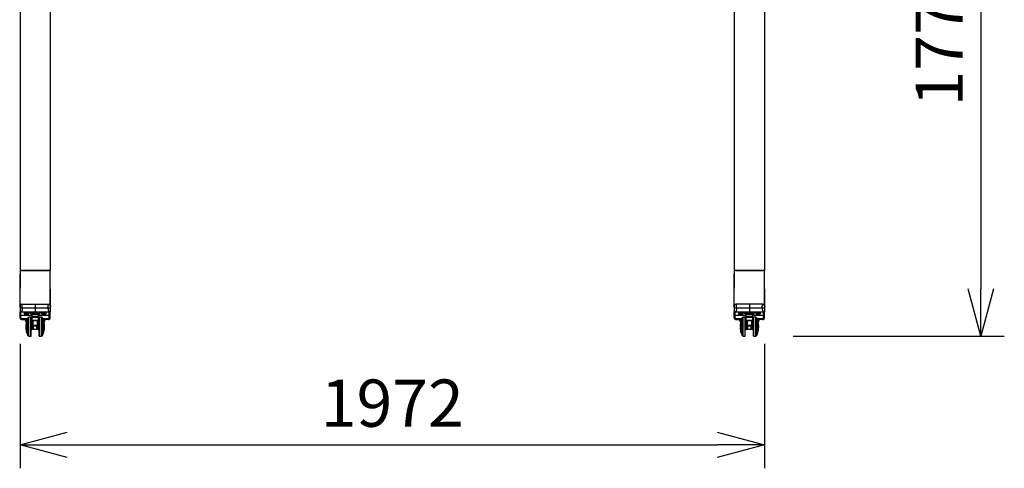
# Model space of a CAD drawing. Units: millimetres. Extents: x 131 to 263, y 5 to 119.
# Drawn here: x 153 to 205, y 51 to 75 of the extents above; entities that cross this region are included whole.
import ezdxf

# ---------------------------------------------------------------- set-up
doc = ezdxf.new("R2010")
doc.units = ezdxf.units.MM
doc.layers.add('GAIKEI', color=7, linetype='Continuous')
doc.layers.add('SUNPO', color=3, linetype='Continuous')
doc.styles.get("Standard").update_dxf_attribs({"font": 'monotxt.shx', "bigfont": 'bigfont.shx'})
doc.dimstyles.get("Standard").update_dxf_attribs({"dimscale": 0, "dimtxt": 2.5, "dimasz": 2.5, "dimexe": 1.25, "dimexo": 2, "dimtad": 1, "dimdec": 4, "dimlfac": 40, "dimdsep": 46, "dimtxsty": 'Standard', "dimblk": 'OPEN30', "dimcen": 2.5, "dimadec": 8, "dimazin": 2, "dimtfac": 1, "dimtdec": 4, "dimtmove": 0, "dimatfit": 3, "dimldrblk": 'OPEN30', "dimfxl": 1, "dimfrac": 2, "dimarcsym": 0})

# ---------------------------------------------------------------- blocks, each defined once
blk = doc.blocks.new('_Open30')
at = {"color": 0, "linetype": 'ByBlock', "lineweight": -2}
for p, q in [((-1, 0.268), (0, 0)), ((0, 0), (-1, -0.268)), ((0, 0), (-1, 0))]:
    blk.add_line(p, q, dxfattribs=at)
blk = doc.blocks.new('*D4')
at = {"layer": 'SUNPO', "color": 0, "lineweight": -2, "ltscale": 0.3}
for p, q in [((152.998, 57.624), (152.998, 51.029)), ((192.438, 57.624), (192.438, 51.029)), ((155.498, 52.279), (189.938, 52.279))]:
    blk.add_line(p, q, dxfattribs=at)
at = {"layer": 'SUNPO', "color": 0, "lineweight": -2, "ltscale": 0.3, "xscale": 2.5, "yscale": 2.5, "zscale": 2.5, "rotation": 180}
blk.add_blockref('_Open30', (152.998, 52.279), dxfattribs=at)
at = {"layer": 'SUNPO', "color": 0, "lineweight": -2, "ltscale": 0.3, "xscale": 2.5, "yscale": 2.5, "zscale": 2.5}
blk.add_blockref('_Open30', (192.438, 52.279), dxfattribs=at)
at = {"layer": 'SUNPO', "color": 0, "ltscale": 0.3, "insert": (172.718, 54.154), "char_height": 2.5, "attachment_point": 5}
blk.add_mtext('1972', dxfattribs=at)
blk = doc.blocks.new('*D6')
at = {"layer": 'SUNPO', "color": 0, "lineweight": -2, "ltscale": 0.3}
for p, q in [((194.166, 99.379), (205.143, 99.379)), ((203.893, 96.879), (203.893, 60.529)), ((193.964, 58.029), (205.143, 58.029))]:
    blk.add_line(p, q, dxfattribs=at)
at = {"layer": 'SUNPO', "color": 0, "lineweight": -2, "ltscale": 0.3, "xscale": 2.5, "yscale": 2.5, "zscale": 2.5}
for p, rotation in [((203.893, 99.379), 90), ((203.893, 58.029), 270)]:
    blk.add_blockref('_Open30', p, dxfattribs=dict(at, rotation=rotation))
at = {"layer": 'SUNPO', "color": 0, "ltscale": 0.3, "insert": (202.018, 78.704), "char_height": 2.5, "attachment_point": 5, "rotation": 90}
blk.add_mtext('1770~2070', dxfattribs=at)

msp = doc.modelspace()

# ---------------------------------------------------------------- linework, layer by layer
at = {"layer": 'GAIKEI', "color": 7, "linetype": 'Continuous'}
for p, q in [((152.998245, 87.5682953), (152.998245, 61.5082953)), ((192.438245, 87.5682953), (192.438245, 61.5082953)), ((154.598245, 76.5594582), (154.598245, 61.5082953)), ((190.838245, 76.5594582), (190.838245, 61.5082953)), ((152.9978974, 61.4733693), (152.9794085, 59.6242952)), ((152.9975362, 61.27173), (152.9976039, 61.2972079)), ((152.9981172, 61.4953933), (152.9978975, 61.4733692)), ((152.9982095, 61.4983283), (152.9980393, 61.4459519)), ((152.9981471, 61.4983949), (152.9981172, 61.4953933)), ((152.998145, 61.4983949), (152.9982074, 61.4983282)), ((152.9981985, 61.4983281), (152.9983523, 61.4983299)), ((154.598245, 61.5082953), (152.998245, 61.5082953)), ((152.9983523, 61.4983299), (152.9985184, 61.4983307)), ((153.0012324, 61.5054611), (153.0043406, 61.5075174)), ((153.0782119, 61.4983505), (154.5182802, 61.4983505)), ((154.5182802, 61.5082953), (154.5182802, 61.4983505)), ((154.5981397, 61.4983299), (154.5979737, 61.4983307)), ((154.5982936, 61.4983281), (154.5981397, 61.4983299)), ((154.5982825, 61.4983283), (154.5982841, 61.4978497)), ((154.5982847, 61.4983282), (154.5983471, 61.4983949)), ((154.5983749, 61.4953921), (154.5983449, 61.4983949)), ((154.5985946, 61.4733698), (154.5983749, 61.4953921)), ((154.6170836, 59.6242952), (154.5985946, 61.4733698)), ((154.5989559, 61.2717084), (154.5988882, 61.2971744)), ((190.8378974, 61.4733693), (190.8194085, 59.6242952)), ((190.8375362, 61.27173), (190.8376039, 61.2972079)), ((190.8381172, 61.4953933), (190.8378975, 61.4733692)), ((190.8382095, 61.4983283), (190.8380393, 61.4459519)), ((190.8381471, 61.4983949), (190.8381172, 61.4953933)), ((190.838145, 61.4983949), (190.8382074, 61.4983282)), ((190.8381985, 61.4983281), (190.8383523, 61.4983299)), ((192.438245, 61.5082953), (190.838245, 61.5082953)), ((190.8383523, 61.4983299), (190.8385184, 61.4983307)), ((190.8412324, 61.5054611), (190.8443406, 61.5075174)), ((190.9182119, 61.4983505), (192.3582802, 61.4983505)), ((192.3582802, 61.5082953), (192.3582802, 61.4983505)), ((192.4381397, 61.4983299), (192.4379737, 61.4983307)), ((192.4382936, 61.4983281), (192.4381397, 61.4983299)), ((192.4382825, 61.4983283), (192.4382841, 61.4978497)), ((192.4382847, 61.4983282), (192.4383471, 61.4983949)), ((192.4383749, 61.4953921), (192.4383449, 61.4983949)), ((192.4385946, 61.4733698), (192.4383749, 61.4953921)), ((192.4570836, 59.6242952), (192.4385946, 61.4733698)), ((192.4389559, 61.2717084), (192.4388882, 61.2971744)), ((152.9803286, 59.5979462), (152.9794085, 59.6242952)), ((152.9982456, 59.5979447), (152.9803287, 59.5979447)), ((152.9982449, 59.5882952), (152.990323, 59.5882952)), ((152.997975, 59.6291997), (152.9979439, 59.6293926)), ((152.9981659, 59.6284273), (152.997975, 59.6291997)), ((152.9981621, 59.6242777), (152.9981751, 59.6283693)), ((152.9981621, 59.6242777), (152.998199, 59.6242792)), ((152.9981961, 59.6242786), (152.9982471, 59.6225644)), ((152.998245, 59.6292951), (152.998245, 59.3132951)), ((154.598245, 59.5092951), (152.998245, 59.5092951)), ((152.9986367, 59.6367793), (152.998926, 59.6391407)), ((153.078245, 59.7092951), (154.518245, 59.7092951)), ((153.798245, 59.7092951), (153.798245, 59.3092951)), ((154.6161658, 59.5979452), (154.5981766, 59.5979452)), ((154.598296, 59.6242786), (154.598243, 59.6224967)), ((154.606169, 59.5882952), (154.5982448, 59.5882952)), ((154.598245, 59.6292951), (154.598245, 59.3132951)), ((154.5982923, 59.6281051), (154.5983162, 59.6283795)), ((154.5982941, 59.6242785), (154.59833, 59.6242777)), ((154.5983163, 59.6283693), (154.598331, 59.6242777)), ((154.5983262, 59.6284273), (154.5985171, 59.6291998)), ((154.5985171, 59.6291998), (154.5985509, 59.6294103)), ((154.6170835, 59.6242952), (154.6161635, 59.5979462)), ((190.8203286, 59.5979462), (190.8194085, 59.6242952)), ((190.8382456, 59.5979447), (190.8203287, 59.5979447)), ((190.8382449, 59.5882952), (190.830323, 59.5882952)), ((190.8379439, 59.6293926), (190.8379415, 59.6294085)), ((190.8381659, 59.6284273), (190.8379439, 59.6293926)), ((190.8381621, 59.6242777), (190.8381751, 59.6283693)), ((190.8381621, 59.6242777), (190.838199, 59.6242792)), ((190.8381961, 59.6242786), (190.8382471, 59.6225644)), ((190.838245, 59.6292951), (190.838245, 59.3132951)), ((192.438245, 59.5092951), (190.838245, 59.5092951)), ((190.8386367, 59.6367793), (190.838926, 59.6391407)), ((192.358245, 59.7092951), (190.918245, 59.7092951)), ((191.638245, 59.7092951), (191.638245, 59.3092951)), ((192.4561658, 59.5979452), (192.4381766, 59.5979452)), ((192.438296, 59.6242786), (192.438243, 59.6224967)), ((192.446169, 59.5882952), (192.4382448, 59.5882952)), ((192.438245, 59.6292951), (192.438245, 59.3132951)), ((192.4382923, 59.6281051), (192.4383162, 59.6283795)), ((192.4382941, 59.6242785), (192.43833, 59.6242777)), ((192.4383163, 59.6283693), (192.438331, 59.6242777)), ((192.4383262, 59.6284273), (192.4385498, 59.6294032)), ((192.4385498, 59.6294032), (192.4385509, 59.6294103)), ((192.4570835, 59.6242952), (192.4561635, 59.5979462)), ((152.998245, 58.9892951), (152.998245, 59.3130949)), ((152.998245, 59.3092951), (154.598245, 59.3092951)), ((152.998245, 59.1056209), (153.038245, 59.1056209)), ((153.038245, 58.9292951), (153.038245, 59.3092951)), ((153.044245, 58.9892951), (153.044245, 59.3092951)), ((153.048245, 58.9756298), (153.048245, 59.3092951)), ((153.048245, 59.1316548), (153.3062223, 59.1316548)), ((153.048245, 58.9756298), (153.0585922, 58.9594789)), ((153.0585922, 58.9594789), (153.3943245, 58.9594789)), ((153.0738691, 58.9492951), (153.3898155, 58.9492951)), ((153.098245, 58.9492951), (153.098245, 58.9092951)), ((153.198245, 59.2692951), (153.198245, 59.3092951)), ((154.398245, 59.2692951), (153.198245, 59.2692951)), ((153.216245, 59.2372951), (153.216245, 59.2072951)), ((153.216245, 59.2372951), (153.460245, 59.2372951)), ((153.216245, 59.2072951), (153.460245, 59.2072951)), ((153.218245, 59.2692951), (153.218245, 59.2372951)), ((153.233245, 59.2072951), (153.2349748, 59.1742892)), ((153.4415153, 59.1742892), (153.2349748, 59.1742892)), ((153.4138246, 59.1396885), (153.2626655, 59.1396885)), ((153.2754814, 59.1369529), (153.275245, 59.1364747)), ((153.298245, 59.3092951), (153.298245, 59.2692951)), ((153.3212038, 59.1303342), (153.3212038, 59.1369529)), ((153.3212038, 59.1316548), (153.3552863, 59.1316548)), ((153.3256586, 59.2372951), (153.3445383, 59.2072951)), ((153.3508315, 59.2072951), (153.3319518, 59.2372951)), ((153.3476849, 59.2122951), (153.3413917, 59.2122951)), ((153.3552863, 59.1303342), (153.3552863, 59.1369529)), ((153.3702678, 59.1316548), (153.617245, 59.1316548)), ((153.401245, 59.1364747), (153.4010087, 59.1369529)), ((153.4115596, 58.0626285), (153.4115596, 58.9959618)), ((153.4415153, 59.1742892), (153.443245, 59.2072951)), ((153.458245, 59.2372951), (153.458245, 59.2692951)), ((153.460245, 59.2072951), (153.460245, 59.2372951)), ((153.465308, 58.0292951), (153.465308, 59.0292951)), ((153.5721564, 59.0292951), (153.465308, 59.0292951)), ((153.498245, 59.2692951), (153.5708536, 59.2112083)), ((154.0256364, 59.2112083), (153.5708536, 59.2112083)), ((153.5721564, 58.0292951), (153.5721564, 59.0292951)), ((153.5821564, 58.0392951), (153.5821564, 59.0192951)), ((153.5821564, 58.9594789), (153.616245, 58.9594789)), ((153.5821564, 58.9492951), (153.616245, 58.9492951)), ((153.616245, 59.0092951), (153.616245, 58.6892951)), ((153.980245, 59.0092951), (153.616245, 59.0092951)), ((153.979245, 59.1792951), (153.617245, 59.1792951)), ((153.617245, 59.1792951), (153.617245, 59.0692951)), ((153.979245, 59.0692951), (153.617245, 59.0692951)), ((153.969245, 59.1892951), (153.627245, 59.1892951)), ((153.969245, 59.0592951), (153.627245, 59.0592951)), ((153.968245, 59.0392951), (153.628245, 59.0392951)), ((153.628245, 59.0392951), (153.628245, 59.0092951)), ((153.968245, 59.0092951), (153.968245, 59.0392951)), ((153.979245, 59.0692951), (153.979245, 59.1792951)), ((153.979245, 59.1316548), (154.2262223, 59.1316548)), ((153.980245, 58.6892951), (153.980245, 59.0092951)), ((153.980245, 58.9594789), (154.0143337, 58.9594789)), ((153.980245, 58.9492951), (154.0143337, 58.9492951)), ((154.0143337, 58.0392953), (154.0143337, 59.0192951)), ((154.1311821, 59.0292951), (154.0243337, 59.0292951)), ((154.0243337, 58.0292951), (154.0243337, 59.0292951)), ((154.0256364, 59.2112083), (154.098245, 59.2692951)), ((154.1311821, 58.0292951), (154.1311821, 59.0292951)), ((154.136245, 59.2372951), (154.136245, 59.2072951)), ((154.136245, 59.2372951), (154.380245, 59.2372951)), ((154.136245, 59.2072951), (154.380245, 59.2072951)), ((154.138245, 59.2692951), (154.138245, 59.2372951)), ((154.153245, 59.2072951), (154.1549748, 59.1742892)), ((154.3615153, 59.1742892), (154.1549748, 59.1742892)), ((154.3338246, 59.1396885), (154.1826655, 59.1396885)), ((154.1849305, 58.0626285), (154.1849305, 58.9959618)), ((154.1954814, 59.1369529), (154.195245, 59.1364747)), ((154.2021656, 58.9594789), (154.5378979, 58.9594789)), ((154.2066746, 58.9492951), (154.522621, 58.9492951)), ((154.2412038, 59.1303342), (154.2412038, 59.1369529)), ((154.2412038, 59.1316548), (154.2752863, 59.1316548)), ((154.2456586, 59.2372951), (154.2645383, 59.2072951)), ((154.2708315, 59.2072951), (154.2519518, 59.2372951)), ((154.2676849, 59.2122951), (154.2613917, 59.2122951)), ((154.2752863, 59.1303342), (154.2752863, 59.1369529)), ((154.2902678, 59.1316548), (154.548245, 59.1316548)), ((154.298245, 59.2692951), (154.298245, 59.3092951)), ((154.321245, 59.1364747), (154.3210087, 59.1369529)), ((154.3615153, 59.1742892), (154.363245, 59.2072951)), ((154.378245, 59.2372951), (154.378245, 59.2692951)), ((154.380245, 59.2072951), (154.380245, 59.2372951)), ((154.398245, 59.3092951), (154.398245, 59.2692951)), ((154.498245, 58.9492951), (154.498245, 58.9092951)), ((154.548245, 58.9756298), (154.5378979, 58.9594789)), ((154.548245, 58.9756298), (154.548245, 59.3092951)), ((154.552245, 59.3092951), (154.552245, 58.9892951)), ((154.558245, 59.3092951), (154.558245, 58.9292951)), ((154.558245, 59.1056209), (154.598245, 59.1056209)), ((154.5979995, 59.3119131), (154.598245, 59.3132951)), ((154.598245, 58.9892951), (154.598245, 59.3130949)), ((190.838245, 58.9892951), (190.838245, 59.3130949)), ((190.838245, 59.3092951), (192.438245, 59.3092951)), ((190.838245, 59.1056209), (190.878245, 59.1056209)), ((190.878245, 58.9292951), (190.878245, 59.3092951)), ((190.884245, 58.9892951), (190.884245, 59.3092951)), ((190.888245, 58.9756298), (190.888245, 59.3092951)), ((190.888245, 59.1316548), (191.1462223, 59.1316548)), ((190.888245, 58.9756298), (190.8985922, 58.9594789)), ((190.8985922, 58.9594789), (191.2343245, 58.9594789)), ((190.9138691, 58.9492951), (191.2298155, 58.9492951)), ((190.938245, 58.9492951), (190.938245, 58.9092951)), ((191.038245, 59.2692951), (191.038245, 59.3092951)), ((192.238245, 59.2692951), (191.038245, 59.2692951)), ((191.056245, 59.2372951), (191.300245, 59.2372951)), ((191.056245, 59.2372951), (191.056245, 59.2072951)), ((191.056245, 59.2072951), (191.300245, 59.2072951)), ((191.058245, 59.2692951), (191.058245, 59.2372951)), ((191.073245, 59.2072951), (191.0749748, 59.1742892)), ((191.2815153, 59.1742892), (191.0749748, 59.1742892)), ((191.2538246, 59.1396885), (191.1026655, 59.1396885)), ((191.1154814, 59.1369529), (191.115245, 59.1364747)), ((191.138245, 59.3092951), (191.138245, 59.2692951)), ((191.1612038, 59.1303342), (191.1612038, 59.1369529)), ((191.1612038, 59.1316548), (191.1952863, 59.1316548)), ((191.1656586, 59.2372951), (191.1845383, 59.2072951)), ((191.1908315, 59.2072951), (191.1719518, 59.2372951)), ((191.1876849, 59.2122951), (191.1813917, 59.2122951)), ((191.1952863, 59.1303342), (191.1952863, 59.1369529)), ((191.2102678, 59.1316548), (191.457245, 59.1316548)), ((191.241245, 59.1364747), (191.2410087, 59.1369529)), ((191.2515596, 58.0626285), (191.2515596, 58.9959618)), ((191.2815153, 59.1742892), (191.283245, 59.2072951)), ((191.298245, 59.2372951), (191.298245, 59.2692951)), ((191.300245, 59.2072951), (191.300245, 59.2372951)), ((191.305308, 58.0292951), (191.305308, 59.0292951)), ((191.4121564, 59.0292951), (191.305308, 59.0292951)), ((191.338245, 59.2692951), (191.4108536, 59.2112083)), ((191.8656364, 59.2112083), (191.4108536, 59.2112083)), ((191.4121564, 58.0292951), (191.4121564, 59.0292951)), ((191.4221564, 58.0392951), (191.4221564, 59.0192951)), ((191.4221564, 58.9594789), (191.456245, 58.9594789)), ((191.4221564, 58.9492951), (191.456245, 58.9492951)), ((191.820245, 59.0092951), (191.456245, 59.0092951)), ((191.456245, 59.0092951), (191.456245, 58.6892951)), ((191.457245, 59.1792951), (191.457245, 59.0692951)), ((191.819245, 59.1792951), (191.457245, 59.1792951)), ((191.819245, 59.0692951), (191.457245, 59.0692951)), ((191.809245, 59.1892951), (191.467245, 59.1892951)), ((191.809245, 59.0592951), (191.467245, 59.0592951)), ((191.808245, 59.0392951), (191.468245, 59.0392951)), ((191.468245, 59.0392951), (191.468245, 59.0092951)), ((191.808245, 59.0092951), (191.808245, 59.0392951)), ((191.819245, 59.0692951), (191.819245, 59.1792951)), ((191.819245, 59.1316548), (192.0662223, 59.1316548)), ((191.820245, 58.6892951), (191.820245, 59.0092951)), ((191.820245, 58.9594789), (191.8543337, 58.9594789)), ((191.820245, 58.9492951), (191.8543337, 58.9492951)), ((191.8543337, 58.0392953), (191.8543337, 59.0192951)), ((191.8643337, 58.0292951), (191.8643337, 59.0292951)), ((191.9711821, 59.0292951), (191.8643337, 59.0292951)), ((191.8656364, 59.2112083), (191.938245, 59.2692951)), ((191.9711821, 58.0292951), (191.9711821, 59.0292951)), ((191.976245, 59.2372951), (191.976245, 59.2072951)), ((191.976245, 59.2372951), (192.220245, 59.2372951)), ((191.976245, 59.2072951), (192.220245, 59.2072951)), ((191.978245, 59.2692951), (191.978245, 59.2372951)), ((191.993245, 59.2072951), (191.9949748, 59.1742892)), ((192.2015153, 59.1742892), (191.9949748, 59.1742892)), ((192.1738246, 59.1396885), (192.0226655, 59.1396885)), ((192.0249305, 58.0626285), (192.0249305, 58.9959618)), ((192.0354814, 59.1369529), (192.035245, 59.1364747)), ((192.0421656, 58.9594789), (192.3778979, 58.9594789)), ((192.0466746, 58.9492951), (192.362621, 58.9492951)), ((192.0812038, 59.1303342), (192.0812038, 59.1369529)), ((192.0812038, 59.1316548), (192.1152863, 59.1316548)), ((192.0856586, 59.2372951), (192.1045383, 59.2072951)), ((192.1108315, 59.2072951), (192.0919518, 59.2372951)), ((192.1076849, 59.2122951), (192.1013917, 59.2122951)), ((192.1152863, 59.1303342), (192.1152863, 59.1369529)), ((192.1302678, 59.1316548), (192.388245, 59.1316548)), ((192.138245, 59.2692951), (192.138245, 59.3092951)), ((192.161245, 59.1364747), (192.1610087, 59.1369529)), ((192.2015153, 59.1742892), (192.203245, 59.2072951)), ((192.218245, 59.2372951), (192.218245, 59.2692951)), ((192.220245, 59.2072951), (192.220245, 59.2372951)), ((192.238245, 59.3092951), (192.238245, 59.2692951)), ((192.338245, 58.9492951), (192.338245, 58.9092951)), ((192.388245, 58.9756298), (192.3778979, 58.9594789)), ((192.388245, 58.9756298), (192.388245, 59.3092951)), ((192.392245, 59.3092951), (192.392245, 58.9892951)), ((192.398245, 59.3092951), (192.398245, 58.9292951)), ((192.398245, 59.1056209), (192.438245, 59.1056209)), ((192.4379995, 59.3119131), (192.438245, 59.3132951)), ((192.438245, 58.9892951), (192.438245, 59.3130949)), ((153.0197189, 58.9347544), (153.038245, 58.9347544)), ((153.078245, 58.9092951), (153.3733305, 58.9092951)), ((153.244245, 58.9092951), (153.244245, 58.9035263)), ((153.3711105, 58.9035263), (153.244245, 58.9035263)), ((153.276245, 58.8762237), (153.276245, 58.8472951)), ((153.276245, 58.8472951), (153.3514685, 58.8472951)), ((153.293245, 58.8472951), (153.2949748, 58.8142892)), ((153.3441564, 58.8142892), (153.2949748, 58.8142892)), ((153.295245, 58.8671242), (153.2954426, 58.8675239)), ((153.332449, 58.7796885), (153.3226655, 58.7796885)), ((153.3278506, 58.860184), (153.3278506, 58.8675239)), ((153.3379355, 58.2575304), (153.3379355, 58.8010598)), ((153.3441564, 58.2352951), (153.3441564, 58.8232951)), ((153.3486395, 58.860184), (153.3486395, 58.8675239)), ((153.616245, 58.9092951), (153.5821564, 58.9092951)), ((153.588245, 58.6892951), (153.5821564, 58.6892951)), ((153.588245, 58.3692951), (153.588245, 58.6892951)), ((153.608245, 58.6732935), (153.608245, 58.6731887)), ((153.608245, 58.3892951), (153.608245, 58.6692951)), ((153.658245, 58.6692951), (153.608245, 58.6692951)), ((153.658245, 58.6892951), (153.616245, 58.6892951)), ((153.628245, 58.6892951), (153.628245, 58.3992951)), ((153.658245, 58.5895064), (153.658245, 58.8408214)), ((153.678245, 58.8608214), (153.678245, 58.5664592)), ((153.918245, 58.8608214), (153.678245, 58.8608214)), ((153.678245, 58.852978), (153.918245, 58.852978)), ((153.678245, 58.6071503), (153.918245, 58.6071503)), ((153.678245, 58.5725455), (153.918245, 58.5725455)), ((153.678245, 58.5664592), (153.918245, 58.5664592)), ((153.698245, 58.5664592), (153.698245, 58.4832638)), ((153.718245, 58.3992951), (153.718245, 58.5664592)), ((153.718245, 58.5655636), (153.878245, 58.5655636)), ((153.878245, 58.5664592), (153.878245, 58.3992951)), ((153.898245, 58.4832638), (153.898245, 58.5664592)), ((153.918245, 58.5664592), (153.918245, 58.8608214)), ((153.938245, 58.8408214), (153.938245, 58.5895453)), ((153.938245, 58.6892951), (153.980245, 58.6892951)), ((153.988245, 58.6692951), (153.938245, 58.6692951)), ((153.968245, 58.3992951), (153.968245, 58.6892951)), ((154.0143337, 58.9092951), (153.980245, 58.9092951)), ((153.988245, 58.6732935), (153.988245, 58.3892951)), ((154.008245, 58.3692951), (154.008245, 58.6892951)), ((154.0143337, 58.6892951), (154.008245, 58.6892951)), ((154.518245, 58.9092951), (154.2231596, 58.9092951)), ((154.352245, 58.9035263), (154.2253796, 58.9035263)), ((154.2450214, 58.8472951), (154.320245, 58.8472951)), ((154.2478506, 58.860184), (154.2478506, 58.8675239)), ((154.2523337, 58.2352951), (154.2523337, 58.8232951)), ((154.3015153, 58.8142892), (154.2523337, 58.8142892)), ((154.2585546, 58.2575304), (154.2585546, 58.8010598)), ((154.2738246, 58.7796885), (154.2640411, 58.7796885)), ((154.2686395, 58.860184), (154.2686395, 58.8675239)), ((154.3010475, 58.8675239), (154.301245, 58.8671242)), ((154.3015153, 58.8142892), (154.303245, 58.8472951)), ((154.320245, 58.8472951), (154.320245, 58.8762238)), ((154.352245, 58.9035263), (154.352245, 58.9092951)), ((154.558245, 58.9347544), (154.5767712, 58.9347544)), ((190.8597189, 58.9347544), (190.878245, 58.9347544)), ((190.918245, 58.9092951), (191.2133305, 58.9092951)), ((191.084245, 58.9092951), (191.084245, 58.9035263)), ((191.2111105, 58.9035263), (191.084245, 58.9035263)), ((191.116245, 58.8762237), (191.116245, 58.8472951)), ((191.116245, 58.8472951), (191.1914686, 58.8472951)), ((191.133245, 58.8472951), (191.1349748, 58.8142892)), ((191.1841564, 58.8142892), (191.1349748, 58.8142892)), ((191.135245, 58.8671242), (191.1354426, 58.8675239)), ((191.172449, 58.7796885), (191.1626655, 58.7796885)), ((191.1678506, 58.860184), (191.1678506, 58.8675239)), ((191.1779355, 58.2575304), (191.1779355, 58.8010598)), ((191.1841564, 58.2352951), (191.1841564, 58.8232951)), ((191.1886395, 58.860184), (191.1886395, 58.8675239)), ((191.456245, 58.9092951), (191.4221564, 58.9092951)), ((191.428245, 58.6892951), (191.4221564, 58.6892951)), ((191.428245, 58.3692951), (191.428245, 58.6892951)), ((191.448245, 58.6732935), (191.448245, 58.6731887)), ((191.498245, 58.6692951), (191.448245, 58.6692951)), ((191.448245, 58.3892951), (191.448245, 58.6692951)), ((191.498245, 58.6892951), (191.456245, 58.6892951)), ((191.468245, 58.6892951), (191.468245, 58.3992951)), ((191.498245, 58.5895064), (191.498245, 58.8408214)), ((191.518245, 58.8608214), (191.518245, 58.5664592)), ((191.758245, 58.8608214), (191.518245, 58.8608214)), ((191.518245, 58.852978), (191.758245, 58.852978)), ((191.518245, 58.6071503), (191.758245, 58.6071503)), ((191.518245, 58.5725455), (191.758245, 58.5725455)), ((191.518245, 58.5664592), (191.758245, 58.5664592)), ((191.538245, 58.5664592), (191.538245, 58.4832638)), ((191.558245, 58.3992951), (191.558245, 58.5664592)), ((191.558245, 58.5655636), (191.718245, 58.5655636)), ((191.718245, 58.5664592), (191.718245, 58.3992951)), ((191.738245, 58.4832638), (191.738245, 58.5664592)), ((191.758245, 58.5664592), (191.758245, 58.8608214)), ((191.778245, 58.8408214), (191.778245, 58.5895453)), ((191.778245, 58.6892951), (191.820245, 58.6892951)), ((191.828245, 58.6692951), (191.778245, 58.6692951)), ((191.808245, 58.3992951), (191.808245, 58.6892951)), ((191.8543337, 58.9092951), (191.820245, 58.9092951)), ((191.828245, 58.6732935), (191.828245, 58.3892951)), ((191.848245, 58.3692951), (191.848245, 58.6892951)), ((191.8543337, 58.6892951), (191.848245, 58.6892951)), ((192.358245, 58.9092951), (192.0631596, 58.9092951)), ((192.192245, 58.9035263), (192.0653796, 58.9035263)), ((192.0850215, 58.8472951), (192.160245, 58.8472951)), ((192.0878506, 58.860184), (192.0878506, 58.8675239)), ((192.0923337, 58.2352951), (192.0923337, 58.8232951)), ((192.1415153, 58.8142892), (192.0923337, 58.8142892)), ((192.0985546, 58.2575304), (192.0985546, 58.8010598)), ((192.1138246, 58.7796885), (192.1040411, 58.7796885)), ((192.1086395, 58.860184), (192.1086395, 58.8675239)), ((192.1410475, 58.8675239), (192.141245, 58.8671242)), ((192.1415153, 58.8142892), (192.143245, 58.8472951)), ((192.160245, 58.8472951), (192.160245, 58.8762237)), ((192.192245, 58.9035263), (192.192245, 58.9092951)), ((192.398245, 58.9347544), (192.4167712, 58.9347544)), ((153.465308, 58.0292951), (153.5721564, 58.0292951)), ((153.5821564, 58.3692951), (153.588245, 58.3692951)), ((153.608245, 58.3892951), (153.628245, 58.3992951)), ((153.618245, 58.3792951), (153.628245, 58.3992951)), ((153.978245, 58.3792951), (153.618245, 58.3792951)), ((153.628245, 58.3992951), (153.968245, 58.3992951)), ((153.968245, 58.3992951), (153.978245, 58.3792951)), ((153.968245, 58.3992951), (153.988245, 58.3892951)), ((154.008245, 58.3692951), (154.0143337, 58.3692951)), ((154.0243337, 58.0292951), (154.1311821, 58.0292951)), ((191.305308, 58.0292951), (191.4121564, 58.0292951)), ((191.4221564, 58.3692951), (191.428245, 58.3692951)), ((191.448245, 58.3892951), (191.468245, 58.3992951)), ((191.458245, 58.3792951), (191.468245, 58.3992951)), ((191.818245, 58.3792951), (191.458245, 58.3792951)), ((191.468245, 58.3992951), (191.808245, 58.3992951)), ((191.808245, 58.3992951), (191.828245, 58.3892951)), ((191.808245, 58.3992951), (191.818245, 58.3792951)), ((191.848245, 58.3692951), (191.8543337, 58.3692951)), ((191.8643337, 58.0292951), (191.9711821, 58.0292951))]:
    msp.add_line(p, q, dxfattribs=at)
for points in [[(152.9979439, 59.6293927, -0.0174158328), (152.996903, 59.6550269, -0.0040830835), (152.9964184, 59.7320093, -0.0003627504), (152.9965839, 60.0399536, -0.0003719353), (152.9966941, 60.8611384, -0.0003861672), (152.9975362, 61.27173)], [(153.0043405, 61.5075174, -0.0303809104), (153.0053379, 61.5078646, -0.0550464297), (153.007919, 61.5082867, -0.0102197194), (153.0082128, 61.5082953)], [(154.5882792, 61.5082953, -0.0102530476), (154.5885743, 61.5082866, -0.0485111532), (154.5908791, 61.5079387, -0.0281402582), (154.5918945, 61.5076202, -0.0090507976), (154.5921656, 61.5075115)], [(154.5985509, 59.6294103, 0.0173455308), (154.5995898, 59.6550441, 0.0040855278), (154.6000737, 59.7320247, 0.0003627913), (154.5999081, 60.0399616, 0.0003719448), (154.5997979, 60.8611266, 0.0003861533), (154.5989559, 61.2717084)], [(190.8379414, 59.6294085, -0.0173480368), (190.8369027, 59.6550427, -0.0040811379), (190.8364184, 59.7320243, -0.0003626345), (190.8365839, 60.0399656, -0.0003719672), (190.8366941, 60.8611424, -0.0003861606), (190.8375362, 61.27173)], [(190.8443405, 61.5075174, -0.0303809106), (190.8453379, 61.5078646, -0.05504643), (190.847919, 61.5082867, -0.0102197192), (190.8482128, 61.5082953)], [(192.4282792, 61.5082953, -0.0102530475), (192.4285743, 61.5082866, -0.0485111534), (192.4308791, 61.5079387, -0.0281402584), (192.4318945, 61.5076202, -0.0090507977), (192.4321656, 61.5075115)], [(192.4385509, 59.6294103, 0.0173455308), (192.4395898, 59.6550441, 0.0040855278), (192.4400737, 59.7320247, 0.0003627913), (192.4399081, 60.0399616, 0.0003719448), (192.4397979, 60.8611266, 0.0003861533), (192.4389559, 61.2717084)], [(152.9981758, 59.6283692, -0.0124571193), (152.9983161, 59.6329059, -0.0070947348), (152.9984543, 59.6348577, -0.0051070122), (152.9986367, 59.6367793)], [(153.078245, 59.7092952, 0.0109475656), (153.0752069, 59.7092004, 0.0132581192), (153.0685425, 59.7087002, 0.039622464), (153.0587608, 59.7069116, 0.039295902), (153.0458076, 59.7024414, 0.2486254867), (152.9994124, 59.6431807, 0.0240023932), (152.9986254, 59.6368537, 0.014786151), (152.998245, 59.6292952)], [(153.118245, 59.5092952, -0.0056117077), (153.1179876, 59.4926945, -0.0096185249), (153.1172069, 59.4763676, -0.0320351414), (153.1099968, 59.419047, -0.0177624317), (153.1044138, 59.3949362, -0.0335376249), (153.0938103, 59.363706, -0.0332839465), (153.0845991, 59.3452636, -0.0304684027), (153.0776637, 59.3350184, -0.0686263603), (153.0660291, 59.3233768, -0.0399866893), (153.0607791, 59.3200951, -0.0323963591), (153.0569845, 59.3184823, -0.021636615), (153.0510552, 59.3167007, -0.0302031436), (153.0229424, 59.3107798, -0.0258204939), (153.0098902, 59.3095488, -0.0096077373), (153.002245, 59.3092952)], [(153.118245, 59.5092952, 0.0143599729), (153.1160135, 59.5897841, 0.0131609071), (153.112153, 59.6365943, 0.0091424018), (153.1095722, 59.6565598, 0.0097327047), (153.1073414, 59.6697942, 0.0170429373), (153.104432, 59.6828948, 0.0156090865), (153.1025399, 59.6893344, 0.0435556529), (153.0993079, 59.6970709, 0.0942769138), (153.096185, 59.7009889, 0.0189280826), (153.0935326, 59.7030446, 0.0632188677), (153.0848872, 59.7080165, 0.05533026), (153.0814631, 59.7089481, 0.0295845062), (153.078245, 59.7092952)], [(154.478245, 59.5092952, -0.0143599729), (154.4804765, 59.5897841, -0.0131609071), (154.484337, 59.6365943, -0.0091424017), (154.4869178, 59.6565598, -0.0097327048), (154.4891487, 59.6697942, -0.0170429372), (154.4920581, 59.6828948, -0.0156090865), (154.4939501, 59.6893344, -0.0435556528), (154.4971822, 59.6970709, -0.0942769139), (154.5003051, 59.7009889, -0.0189280826), (154.5029574, 59.7030446, -0.0632188676), (154.5116029, 59.7080165, -0.05533026), (154.515027, 59.7089481, -0.0295845062), (154.518245, 59.7092952)], [(154.478245, 59.5092952, 0.0056117077), (154.4785025, 59.4926945, 0.0096185249), (154.4792831, 59.4763676, 0.0320351414), (154.4864932, 59.419047, 0.0177624318), (154.4920762, 59.3949362, 0.0335376249), (154.5026797, 59.363706, 0.0332839465), (154.511891, 59.3452636, 0.0304684028), (154.5188264, 59.3350184, 0.0686263603), (154.530461, 59.3233768, 0.0399866893), (154.5357109, 59.3200951, 0.0323963591), (154.5395056, 59.3184823, 0.021636615), (154.5454349, 59.3167007, 0.0302031436), (154.5735477, 59.3107798, 0.0258204939), (154.5865999, 59.3095488, 0.0096077373), (154.594245, 59.3092952)], [(154.518245, 59.7092952, -0.0109475656), (154.5212831, 59.7092004, -0.0132581192), (154.5279475, 59.7087002, -0.039622464), (154.5377293, 59.7069116, -0.039295902), (154.5506825, 59.7024414, -0.2486254868), (154.5970777, 59.6431807, -0.0240023932), (154.5978647, 59.6368537, -0.014786151), (154.598245, 59.6292952)], [(154.5974268, 59.6401093, -0.0048498249), (154.5976245, 59.638701, -0.005044937), (154.5978511, 59.6368191)], [(154.5978511, 59.6368191, -0.0071440238), (154.5980867, 59.6342485, -0.0069729872), (154.5982085, 59.632288, -0.008595659), (154.5983104, 59.6290399, -0.0023020371), (154.5983162, 59.6283692)], [(190.8381758, 59.6283692, -0.0124571193), (190.8383161, 59.6329059, -0.0070947348), (190.8384543, 59.6348577, -0.0051070122), (190.8386367, 59.6367793)], [(190.918245, 59.7092952, 0.0109475656), (190.9152069, 59.7092004, 0.0132581192), (190.9085425, 59.7087002, 0.039622464), (190.8987608, 59.7069116, 0.0392959019), (190.8858076, 59.7024414, 0.2486254867), (190.8394124, 59.6431807, 0.0240023932), (190.8386254, 59.6368537, 0.014786151), (190.838245, 59.6292952)], [(190.958245, 59.5092952, -0.0056117077), (190.9579876, 59.4926945, -0.0096185249), (190.9572069, 59.4763676, -0.0320351414), (190.9499968, 59.419047, -0.0177624318), (190.9444138, 59.3949362, -0.0335376249), (190.9338103, 59.363706, -0.0332839465), (190.9245991, 59.3452636, -0.0304684027), (190.9176637, 59.3350184, -0.0686263603), (190.9060291, 59.3233768, -0.0399866893), (190.9007791, 59.3200951, -0.0323963591), (190.8969845, 59.3184823, -0.021636615), (190.8910552, 59.3167007, -0.0302031436), (190.8629424, 59.3107798, -0.0258204939), (190.8498902, 59.3095488, -0.0096077373), (190.842245, 59.3092952)], [(190.958245, 59.5092952, 0.0143599729), (190.9560135, 59.5897841, 0.0131609071), (190.952153, 59.6365943, 0.0091424018), (190.9495722, 59.6565598, 0.0097327047), (190.9473414, 59.6697942, 0.0170429372), (190.944432, 59.6828948, 0.0156090865), (190.9425399, 59.6893344, 0.0435556529), (190.9393079, 59.6970709, 0.0942769138), (190.936185, 59.7009889, 0.0189280827), (190.9335326, 59.7030446, 0.0632188676), (190.9248872, 59.7080165, 0.05533026), (190.9214631, 59.7089481, 0.0295845062), (190.918245, 59.7092952)], [(192.318245, 59.5092952, -0.0143599729), (192.3204765, 59.5897841, -0.0131609071), (192.324337, 59.6365943, -0.0091424017), (192.3269178, 59.6565598, -0.0097327047), (192.3291487, 59.6697942, -0.0170429372), (192.3320581, 59.6828948, -0.0156090865), (192.3339501, 59.6893344, -0.0435556529), (192.3371822, 59.6970709, -0.0942769138), (192.3403051, 59.7009889, -0.0189280827), (192.3429574, 59.7030446, -0.0632188676), (192.3516029, 59.7080165, -0.05533026), (192.355027, 59.7089481, -0.0295845062), (192.358245, 59.7092952)], [(192.318245, 59.5092952, 0.0056117077), (192.3185025, 59.4926945, 0.0096185249), (192.3192831, 59.4763676, 0.0320351414), (192.3264932, 59.419047, 0.0177624318), (192.3320762, 59.3949362, 0.0335376249), (192.3426797, 59.363706, 0.0332839465), (192.351891, 59.3452636, 0.0304684027), (192.3588264, 59.3350184, 0.0686263603), (192.370461, 59.3233768, 0.0399866893), (192.3757109, 59.3200951, 0.0323963591), (192.3795056, 59.3184823, 0.021636615), (192.3854349, 59.3167007, 0.0302031436), (192.4135477, 59.3107798, 0.0258204939), (192.4265999, 59.3095488, 0.0096077373), (192.434245, 59.3092952)], [(192.358245, 59.7092952, -0.0109475656), (192.3612831, 59.7092004, -0.0132581192), (192.3679475, 59.7087002, -0.039622464), (192.3777293, 59.7069116, -0.039295902), (192.3906825, 59.7024414, -0.2486254867), (192.4370777, 59.6431807, -0.0240023932), (192.4378647, 59.6368537, -0.014786151), (192.438245, 59.6292952)], [(192.4374268, 59.6401093, -0.0048498249), (192.4376245, 59.638701, -0.005044937), (192.4378511, 59.6368191)], [(192.4378511, 59.6368191, -0.0071440238), (192.4380867, 59.6342485, -0.0069729873), (192.4382085, 59.632288, -0.008595659), (192.4383104, 59.6290399, -0.0023020371), (192.4383162, 59.6283692)], [(153.038245, 58.9292952, 0.010903768), (153.0382436, 58.9288629, 0.0101848299), (153.0382774, 58.9279682, 0.0209991515), (153.0385461, 58.9252348, 0.013793873), (153.0387534, 58.9240201, 0.0400246197), (153.039452, 58.9215882, 0.013240128), (153.0398183, 58.9206732, 0.0376609128), (153.0406798, 58.9190515, 0.0090584787), (153.0410658, 58.9184594)], [(153.0734478, 58.9094391, 0.0028453993), (153.0797621, 58.9093356, 0.0013893521), (153.0858523, 58.9093042, 0.000699142), (153.098245, 58.9092952)], [(153.078245, 58.9092952, -0.0070753419), (153.0760917, 58.9093269, -0.0061606623), (153.0738032, 58.9094191, -0.0013202277), (153.0734478, 58.9094391)], [(153.678245, 58.5664592, -0.0136892394), (153.6774425, 58.5664921, -0.0157339806), (153.6756661, 58.5666602, -0.0576462901), (153.6725198, 58.5674186, -0.0441948827), (153.6691693, 58.5689636, -0.1254906434), (153.6617941, 58.5763931, -0.0775415235), (153.6590019, 58.5832561, -0.0253405684), (153.6584343, 58.5862603, -0.0240627538), (153.6582661, 58.588306, -0.0089841349), (153.658245, 58.5895065)], [(153.718245, 58.3992952, -0.0028608841), (153.712796, 58.4151609, -0.0064290188), (153.7079868, 58.4301111, -0.0151877794), (153.702956, 58.4484099, -0.0221898769), (153.6994065, 58.4668692, -0.0208525257), (153.6985573, 58.4754852, -0.0097245699), (153.698245, 58.4832639)], [(153.898245, 58.4832639, -0.0081762893), (153.8980991, 58.4786009, -0.0099910051), (153.8977063, 58.4723472, -0.0193032912), (153.8966963, 58.4643268, -0.0255160472), (153.8922188, 58.4431741, -0.0102689682), (153.8885031, 58.4301109, -0.0067879011), (153.8836949, 58.4151633, -0.0028604879), (153.878245, 58.3992952)], [(153.938245, 58.5895065, -0.0265560295), (153.9381136, 58.5867491, -0.0492153853), (153.9368996, 58.581183, -0.1195537434), (153.9310956, 58.571841, -0.1035174488), (153.9244489, 58.5675976, -0.0214379909), (153.9230069, 58.5671048, -0.0301521867), (153.9214124, 58.566748, -0.0199501376), (153.9195892, 58.5665323, -0.0101685299), (153.9185821, 58.5664677, -0.0058534118), (153.918245, 58.5664592)], [(154.498245, 58.9092952, 0.0006992766), (154.510644, 58.9093043, 0.0017224536), (154.5167485, 58.9093362, 0.0024292742), (154.5230423, 58.9094391)], [(154.5230423, 58.9094391, -0.0030183733), (154.5222295, 58.909396, -0.0091593468), (154.5189472, 58.9092987, -0.0026016116), (154.518245, 58.9092952)], [(154.5554243, 58.9184594, 0.0205920072), (154.5561992, 58.9197156, 0.0298548515), (154.5568042, 58.9209827, 0.0216651204), (154.55737, 58.922569, 0.0304561234), (154.5578117, 58.9244124, 0.0128059893), (154.557999, 58.9256419, 0.022868506), (154.5582397, 58.9285927, 0.0082967909), (154.5582479, 58.9290977, 0.0049552533), (154.558245, 58.9292952)], [(190.878245, 58.9292952, 0.0109037679), (190.8782436, 58.9288629, 0.0101848299), (190.8782774, 58.9279682, 0.0209991515), (190.8785461, 58.9252348, 0.013793873), (190.8787534, 58.9240201, 0.0400246197), (190.879452, 58.9215882, 0.013240128), (190.8798183, 58.9206732, 0.0376609129), (190.8806798, 58.9190515, 0.0090584787), (190.8810658, 58.9184594)], [(190.918245, 58.9092952, -0.0070753423), (190.9160917, 58.9093269, -0.0061606625), (190.9138032, 58.9094191, -0.0013202276), (190.9134478, 58.9094391)], [(190.9134478, 58.9094391, 0.0028453993), (190.9197621, 58.9093356, 0.0013893521), (190.9258523, 58.9093042, 0.0006991421), (190.938245, 58.9092952)], [(191.518245, 58.5664592, -0.0136892394), (191.5174425, 58.5664921, -0.0157339806), (191.5156661, 58.5666602, -0.0576462901), (191.5125198, 58.5674186, -0.0441948827), (191.5091693, 58.5689636, -0.1254906434), (191.5017941, 58.5763931, -0.0775415235), (191.4990019, 58.5832561, -0.0253405682), (191.4984343, 58.5862603, -0.024062754), (191.4982661, 58.588306, -0.008984135), (191.498245, 58.5895065)], [(191.558245, 58.3992952, -0.0028608843), (191.552796, 58.4151609, -0.0064290187), (191.5479868, 58.4301111, -0.0151877795), (191.542956, 58.4484099, -0.0221898769), (191.5394065, 58.4668692, -0.0208525257), (191.5385573, 58.4754852, -0.0097245699), (191.538245, 58.4832639)], [(191.738245, 58.4832639, -0.0081762893), (191.7380991, 58.4786009, -0.0099910052), (191.7377063, 58.4723472, -0.0193032912), (191.7366963, 58.4643268, -0.0255160472), (191.7322188, 58.4431741, -0.0102689682), (191.7285031, 58.4301109, -0.0067879011), (191.7236949, 58.4151633, -0.0028604879), (191.718245, 58.3992952)], [(191.778245, 58.5895065, -0.0265560304), (191.7781136, 58.5867491, -0.0492153848), (191.7768996, 58.581183, -0.1195537435), (191.7710956, 58.571841, -0.1035174487), (191.7644489, 58.5675976, -0.0214379909), (191.7630069, 58.5671048, -0.0301521867), (191.7614124, 58.566748, -0.0199501376), (191.7595892, 58.5665323, -0.01016853), (191.7585821, 58.5664677, -0.0058534118), (191.758245, 58.5664592)], [(192.338245, 58.9092952, 0.0006992766), (192.350644, 58.9093043, 0.0017224536), (192.3567485, 58.9093362, 0.0024292742), (192.3630423, 58.9094391)], [(192.3630423, 58.9094391, -0.0030183733), (192.3622295, 58.909396, -0.0091593468), (192.3589472, 58.9092987, -0.0026016116), (192.358245, 58.9092952)], [(192.3954243, 58.9184594, 0.0205920072), (192.3961992, 58.9197156, 0.0298548513), (192.3968042, 58.9209827, 0.0216651204), (192.39737, 58.922569, 0.0304561234), (192.3978117, 58.9244124, 0.0128059893), (192.397999, 58.9256419, 0.022868506), (192.3982397, 58.9285927, 0.0082967909), (192.3982479, 58.9290977, 0.0049552533), (192.398245, 58.9292952)]]:
    msp.add_lwpolyline(points, format="xyb", dxfattribs=at)
for centre, radius, start, end in [((224.0125034, 61.0763221), 71.0152381, 179.659511, 179.825447), ((468.0757758, 60.4491108), 315.0793132, 179.809204, 179.845777), ((223.9972893, 61.0763877), 71.0000239, 179.659491, 179.821759), ((153.0081445, 61.4982953), 0.01, 132.961965, 179.428973), ((153.0082074, 61.4982953), 0.01, 134.226739, 179.811932), ((153.0557791, -8.5861671), 70.0845212, 89.981661, 90.046812), ((153.0081974, 61.4982867), 0.0099991, 112.449701, 133.952596), ((153.008198, 61.4982847), 0.0100011, 91.994437, 112.448426), ((168.5594477, 61.503325), 15.4812366, 179.981614, 180.018411), ((154.5407129, -8.5863393), 70.0846934, 89.953188, 90.018339), ((154.588294, 61.4982844), 0.0100014, 67.589798, 87.976848), ((154.5883476, 61.4982953), 0.01, 0.571027, 69.024224), ((154.5882847, 61.4982953), 0.01, 0.188068, 67.163864), ((83.588057, 61.0763431), 71.0111696, 0.178222, 0.340491), ((83.5942343, 61.0763646), 71.0049924, 0.174631, 0.340504), ((-160.4683016, 60.4491593), 315.068331, 0.154213, 0.190794), ((261.8525035, 61.0763221), 71.0152381, 179.659511, 179.825447), ((505.9157771, 60.4491108), 315.0793146, 179.809204, 179.845777), ((261.8372897, 61.0763877), 71.0000242, 179.659491, 179.821759), ((190.8481445, 61.4982953), 0.01, 132.961965, 179.428973), ((190.8482074, 61.4982953), 0.01, 134.226739, 179.811932), ((190.8957791, -8.5861672), 70.0845213, 89.981661, 90.046812), ((190.8481974, 61.4982867), 0.0099991, 112.449701, 133.952596), ((190.848198, 61.4982847), 0.0100011, 91.994437, 112.448426), ((206.3994477, 61.503325), 15.4812366, 179.981614, 180.018411), ((192.3807129, -8.5863393), 70.0846933, 89.953188, 90.018339), ((192.428294, 61.4982844), 0.0100014, 67.589798, 87.976848), ((192.4283476, 61.4982953), 0.01, 0.571027, 69.024224), ((192.4282847, 61.4982953), 0.01, 0.188068, 67.163864), ((121.434234, 61.0763646), 71.0049927, 0.174631, 0.340504), ((121.4280569, 61.0763431), 71.0111698, 0.178222, 0.340491), ((-122.6283026, 60.4491593), 315.068332, 0.154213, 0.190794), ((152.9956485, 66.9825087), 7.3582315, 269.873545, 270.019564), ((152.9903223, 59.5982962), 0.010001, 182.005841, 269.998918), ((153.078245, 59.6292951), 0.08, 90, 180.00001985), ((154.518245, 59.6292951), 0.08, 0, 89.99998128), ((154.6012549, 66.5415357), 6.9172587, 269.975781, 270.131109), ((154.6061705, 59.5982962), 0.010001, 269.99444, 357.99393), ((190.8356485, 66.9825087), 7.3582315, 269.873545, 270.019564), ((190.8303223, 59.5982962), 0.010001, 182.005841, 269.998918), ((190.918245, 59.6292951), 0.08, 90, 180.00001985), ((192.358245, 59.6292951), 0.08, 0, 89.99998128), ((192.4412549, 66.5415357), 6.9172587, 269.975781, 270.131109), ((192.4461705, 59.5982962), 0.010001, 269.99444, 357.99393), ((153.0022452, 59.3132953), 0.0040002, 180.00265, 269.99735), ((153.078245, 58.9892951), 0.08, 180, 242.30654446), ((153.0782468, 58.9892965), 0.0400018, 180.001988, 255.342737), ((153.078245, 58.9892951), 0.034, 180, 228.95178), ((153.2729227, 59.176278), 0.038, 183, 254.340083), ((153.338245, 59.4092951), 0.28, 254.340083, 256.997122), ((153.338245, 59.4092951), 0.2794809, 257.022272, 266.504237), ((154.3521564, 58.5292951), 1.05, 153.6122, 163.739795), ((153.338245, 59.4092951), 0.2794809, 273.495763, 282.977728), ((153.338245, 59.4092951), 0.28, 283.002878, 285.659917), ((153.465308, 58.9692951), 0.06, 90, 153.6122), ((153.4035674, 59.176278), 0.038, 285.659917, 357), ((153.6333232, 59.2892951), 0.1, 231.340192, 270), ((153.5721564, 59.0192951), 0.01, 0, 90), ((153.627245, 59.1792951), 0.01, 90, 180), ((153.627245, 59.0692951), 0.01, 180, 270), ((153.648245, 59.0392951), 0.02, 90, 180), ((153.948245, 59.0392951), 0.02, 0, 90), ((153.9631669, 59.2892951), 0.1, 270, 308.659808), ((153.969245, 59.1792951), 0.01, 0, 90), ((153.969245, 59.0692951), 0.01, 270, 0), ((154.0243337, 59.0192951), 0.01, 90, 180), ((154.1311821, 58.9692951), 0.06, 26.3878, 90), ((154.1929227, 59.176278), 0.038, 183, 254.340083), ((154.258245, 59.4092951), 0.28, 254.340083, 256.997122), ((153.2443337, 58.5292951), 1.05, 16.260205, 26.3878), ((154.258245, 59.4092951), 0.2794809, 257.022272, 266.504237), ((154.258245, 59.4092951), 0.2794809, 273.495763, 282.977728), ((154.258245, 59.4092951), 0.28, 283.002878, 285.659917), ((154.3235674, 59.176278), 0.038, 285.659917, 357), ((154.518245, 58.9892951), 0.08, 273.437832, 359.9999824), ((154.518243, 58.9892968), 0.0400021, 284.657155, 359.99768), ((154.518245, 58.9892951), 0.034, 311.047454, 0), ((154.5942433, 59.3132988), 0.0040036, 270.025169, 339.750095), ((190.8422452, 59.3132953), 0.0040002, 180.00265, 269.99735), ((190.918245, 58.9892951), 0.08, 180, 242.30654446), ((190.9182453, 58.9892954), 0.0400003, 180.000322, 255.380587), ((190.918245, 58.9892951), 0.034, 180, 228.952163), ((191.1129227, 59.176278), 0.038, 183, 254.340083), ((191.178245, 59.4092951), 0.28, 254.340083, 256.997122), ((191.178245, 59.4092951), 0.2794809, 257.022272, 266.504237), ((192.1921564, 58.5292951), 1.05, 153.6122, 163.739795), ((191.178245, 59.4092951), 0.2794809, 273.495763, 282.977728), ((191.178245, 59.4092951), 0.28, 283.002878, 285.659917), ((191.305308, 58.9692951), 0.06, 90, 153.6122), ((191.2435674, 59.176278), 0.038, 285.659917, 357), ((191.4733232, 59.2892951), 0.1, 231.340192, 270), ((191.4121564, 59.0192951), 0.01, 0, 90), ((191.467245, 59.1792951), 0.01, 90, 180), ((191.467245, 59.0692951), 0.01, 180, 270), ((191.488245, 59.0392951), 0.02, 90, 180), ((191.788245, 59.0392951), 0.02, 0, 90), ((191.8031669, 59.2892951), 0.1, 270, 308.659808), ((191.809245, 59.1792951), 0.01, 0, 90), ((191.809245, 59.0692951), 0.01, 270, 0), ((191.8643337, 59.0192951), 0.01, 90, 180), ((191.9711821, 58.9692951), 0.06, 26.3878, 90), ((192.0329227, 59.176278), 0.038, 183, 254.340083), ((192.098245, 59.4092951), 0.28, 254.340083, 256.997122), ((191.0843337, 58.5292951), 1.05, 16.260205, 26.3878), ((192.098245, 59.4092951), 0.2794809, 257.022272, 266.504237), ((192.098245, 59.4092951), 0.2794809, 273.495763, 282.977728), ((192.098245, 59.4092951), 0.28, 283.002878, 285.659917), ((192.1635674, 59.176278), 0.038, 285.659917, 357), ((192.358245, 58.9892951), 0.08, 273.437832, 359.9999824), ((192.358243, 58.9892968), 0.0400021, 284.657375, 359.99768), ((192.358245, 58.9892951), 0.034, 311.047837, 0), ((192.4342433, 59.3132988), 0.0040036, 270.025169, 339.750095), ((153.0782603, 58.98935), 0.0800556, 242.315106, 266.553613), ((153.338245, 58.9812951), 0.122, 219.601927, 249.362206), ((153.3329227, 58.816278), 0.038, 183, 254.340083), ((153.338245, 58.9812951), 0.1215564, 249.382938, 265.094561), ((154.3521564, 58.5292951), 1.05, 164.999734, 195.000266), ((153.398245, 59.0492951), 0.28, 254.340083, 256.285222), ((153.3669132, 58.7932951), 0.03, 139.337657, 164.999734), ((153.338245, 58.9812951), 0.1215564, 274.905439, 278.369599), ((153.588245, 58.6692951), 0.02, 0, 90), ((153.628245, 58.6732935), 0.02, 126.612224, 180.009531), ((153.628245, 58.6692951), 0.02, 90, 180), ((153.678245, 58.8408214), 0.02, 90, 180), ((153.718245, 58.5855636), 0.02, 252.788855, 270), ((153.878245, 58.5855636), 0.02, 270, 287.211145), ((153.918245, 58.8408214), 0.02, 0, 90), ((153.968245, 58.6692951), 0.02, 0, 90), ((153.968245, 58.6732935), 0.02, 359.990469, 53.391961), ((154.008245, 58.6692951), 0.02, 90, 180), ((154.258245, 58.9812951), 0.1215564, 261.630325, 265.094561), ((154.2295769, 58.7932951), 0.03, 15.000266, 40.662343), ((153.2443337, 58.5292951), 1.05, 344.999734, 15.00024666), ((154.198245, 59.0492951), 0.28, 283.714778, 285.659917), ((154.258245, 58.9812951), 0.1215564, 274.905439, 290.617062), ((154.2635674, 58.816278), 0.038, 285.659917, 357), ((154.258245, 58.9812951), 0.122, 290.637794, 320.398073), ((190.9182603, 58.98935), 0.0800556, 242.315106, 266.553613), ((191.178245, 58.9812951), 0.122, 219.601927, 249.362206), ((191.1729227, 58.816278), 0.038, 183, 254.340083), ((191.178245, 58.9812951), 0.1215564, 249.382938, 265.094561), ((192.1921564, 58.5292951), 1.05, 164.999734, 195.000266), ((191.238245, 59.0492951), 0.28, 254.340083, 256.285222), ((191.2069132, 58.7932951), 0.03, 139.337657, 164.999734), ((191.178245, 58.9812951), 0.1215564, 274.905439, 278.369637), ((191.428245, 58.6692951), 0.02, 0, 90), ((191.468245, 58.6732935), 0.02, 126.612224, 180.009531), ((191.468245, 58.6692951), 0.02, 90, 180), ((191.518245, 58.8408214), 0.02, 90, 180), ((191.558245, 58.5855636), 0.02, 252.788855, 270), ((191.718245, 58.5855636), 0.02, 270, 287.211145), ((191.758245, 58.8408214), 0.02, 0, 90), ((191.808245, 58.6692951), 0.02, 0, 90), ((191.808245, 58.6732935), 0.02, 359.990469, 53.391961), ((191.848245, 58.6692951), 0.02, 90, 180), ((192.098245, 58.9812951), 0.1215564, 261.630363, 265.094561), ((192.0695769, 58.7932951), 0.03, 15.000266, 40.662343), ((191.0843337, 58.5292951), 1.05, 344.999734, 15.00024666), ((192.038245, 59.0492951), 0.28, 283.714778, 285.659917), ((192.098245, 58.9812951), 0.1215564, 274.905439, 290.617062), ((192.1035674, 58.816278), 0.038, 285.659917, 357), ((192.098245, 58.9812951), 0.122, 290.637794, 320.398073), ((153.3669132, 58.2652951), 0.03, 195.000266, 220.662343), ((154.3521564, 58.5292951), 1.05, 196.260205, 206.3878), ((153.465308, 58.0892951), 0.06, 206.3878, 270), ((153.5721564, 58.0392951), 0.01, 270, 0), ((153.588245, 58.3892951), 0.02, 270, 0), ((153.618245, 58.3892951), 0.01, 180, 270), ((153.978245, 58.3892951), 0.01, 270, 0), ((154.008245, 58.3892951), 0.02, 180, 270), ((154.0243337, 58.0392951), 0.01, 180, 270), ((154.1311821, 58.0892951), 0.06, 270, 333.6122), ((153.2443337, 58.5292951), 1.05, 333.6122, 343.739795), ((154.2295769, 58.2652951), 0.03, 319.337657, 344.999734), ((191.2069132, 58.2652951), 0.03, 195.000266, 220.662343), ((192.1921564, 58.5292951), 1.05, 196.260205, 206.3878), ((191.305308, 58.0892951), 0.06, 206.3878, 270), ((191.4121564, 58.0392951), 0.01, 270, 0), ((191.428245, 58.3892951), 0.02, 270, 0), ((191.458245, 58.3892951), 0.01, 180, 270), ((191.818245, 58.3892951), 0.01, 270, 0), ((191.848245, 58.3892951), 0.02, 180, 270), ((191.8643337, 58.0392951), 0.01, 180, 270), ((191.9711821, 58.0892951), 0.06, 270, 333.6122), ((191.0843337, 58.5292951), 1.05, 333.6122, 343.739795), ((192.0695769, 58.2652951), 0.03, 319.337657, 344.999734)]:
    msp.add_arc(centre, radius, start, end, dxfattribs=at)
for centre, major_axis, ratio, start_param, end_param in [((153.0738691, 58.9892951), (0, 0.04), 0.572932, 2.4119417839, 3.1415926536), ((153.338245, 59.3807613), (-0.2724933, 0), 0.896486, 1.5082171736, 1.63337548), ((154.258245, 59.3807613), (-0.2724933, 0), 0.896486, 1.5082171736, 1.63337548), ((154.522621, 58.9892951), (0, 0.04), 0.572932, 3.1415926536, 3.8712435233), ((190.9138691, 58.9892951), (0, 0.04), 0.572932, 2.4119417839, 3.1415926536), ((191.178245, 59.3807613), (-0.2724933, 0), 0.896486, 1.5082171736, 1.63337548), ((192.098245, 59.3807613), (-0.2724933, 0), 0.896486, 1.5082171736, 1.63337548), ((192.362621, 58.9892951), (0, 0.04), 0.572932, 3.1415926536, 3.8712435233), ((153.338245, 58.9759619), (0.1214047, 0), 0.896486, 4.6266657154, 4.7981122454), ((153.678245, 58.8408214), (0.02, 0), 0.607832, 1.5707963268, 3.1415926536), ((153.678245, 58.5895064), (0.02, 0), 0.882194, 1.5707963268, 3.1415926536), ((153.678245, 58.5895064), (0.02, 0), 0.848048, 3.1415926536, 4.7123889804), ((153.918245, 58.8408214), (0.02, 0), 0.607832, 0, 1.5707963268), ((153.918245, 58.5895064), (0.02, 0), 0.882194, 0, 1.5707963268), ((153.918245, 58.5895064), (0.02, 0), 0.848048, 4.7123889804, 6.2831853072), ((154.258245, 58.9759619), (0.1214047, 0), 0.896486, 4.6266657154, 4.7981122454), ((191.178245, 58.9759619), (0.1214047, 0), 0.896486, 4.6266657154, 4.7981122454), ((191.518245, 58.8408214), (0.02, 0), 0.607832, 1.5707963268, 3.1415926536), ((191.518245, 58.5895064), (0.02, 0), 0.882194, 1.5707963268, 3.1415926536), ((191.518245, 58.5895064), (0.02, 0), 0.848048, 3.1415926536, 4.7123889804), ((191.758245, 58.8408214), (0.02, 0), 0.607832, 0, 1.5707963268), ((191.758245, 58.5895064), (0.02, 0), 0.882194, 0, 1.5707963268), ((191.758245, 58.5895064), (0.02, 0), 0.848048, 4.7123889804, 6.2831853072), ((192.098245, 58.9759619), (0.1214047, 0), 0.896486, 4.6266657154, 4.7981122454)]:
    msp.add_ellipse(centre, major_axis=major_axis, ratio=ratio, start_param=start_param, end_param=end_param, dxfattribs=at)

# ---------------------------------------------------------------- dimensions: what is measured, and where the dimension line sits
at = {"layer": 'SUNPO', "ltscale": 0.3}
dim = msp.add_linear_dim(base=(203.8927275, 58.0292951), p1=(192.166364, 99.3794582), p2=(191.9636924, 58.0292951), angle=90, text='1770~2070', dimstyle='Standard', override={"dimscale": 1}, dxfattribs=at)
dim.commit()
dim.dimension.update_dxf_attribs({"geometry": '*D6', "text_midpoint": (203.8927275, 78.7043767), "dimtype": 128})
dim = msp.add_linear_dim(base=(192.438245, 52.2790776), p1=(152.998245, 59.6242952), p2=(192.438245, 59.6242952), text='1972', dimstyle='Standard', override={"dimscale": 1}, dxfattribs=at)
dim.commit()
dim.dimension.update_dxf_attribs({"geometry": '*D4', "text_midpoint": (172.718245, 52.2790776), "dimtype": 128})

doc.saveas('drawing.dxf')
